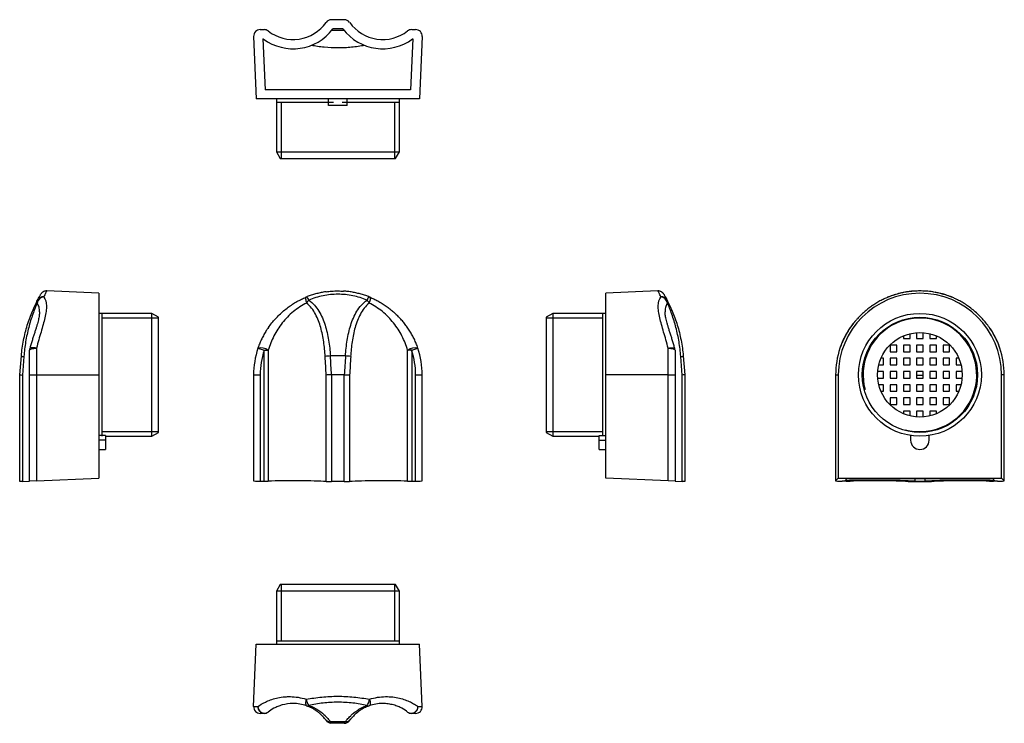
# Model space of a CAD drawing. Extents: x 7 to 156, y 26 to 132.
import ezdxf

# ---------------------------------------------------------------- set-up
doc = ezdxf.new("R2010")
doc.units = 0
doc.layers.get('0').update_dxf_attribs({"linetype": 'CONTINUOUS'})

msp = doc.modelspace()

# ---------------------------------------------------------------- linework, layer by layer
at = {"color": 7, "linetype": 'CONTINUOUS'}
for p, q in [((56.18, 132.47), (54.26, 132.47)), ((42.46, 129.93), (42.87, 120.47)), ((43.46, 130.97), (44.06, 130.97)), ((56.17, 130.83), (54.27, 130.83)), ((55.98, 131.07), (54.47, 131.07)), ((66.39, 130.97), (66.99, 130.97)), ((67.99, 129.93), (67.57, 120.47)), ((43.88, 129.57), (44.21, 121.87)), ((43.88, 129.57), (43.92, 129.57)), ((66.57, 129.57), (66.23, 121.87)), ((66.52, 129.57), (66.57, 129.57)), ((66.23, 121.87), (44.21, 121.87)), ((67.57, 120.47), (42.87, 120.47)), ((45.92, 120.47), (45.92, 112.47)), ((45.92, 119.97), (45.95, 119.97)), ((45.95, 119.97), (54.58, 119.97)), ((46.62, 119.97), (46.62, 111.47)), ((53.82, 119.47), (53.82, 120.47)), ((56.62, 119.47), (53.82, 119.47)), ((55.87, 119.97), (64.52, 119.97)), ((56.62, 119.47), (56.62, 120.47)), ((63.82, 111.47), (63.82, 119.97)), ((64.52, 112.47), (64.52, 120.47)), ((45.92, 112.47), (46.5, 111.47)), ((45.92, 112.47), (64.52, 112.47)), ((63.95, 111.47), (64.52, 112.47)), ((46.5, 111.47), (63.95, 111.47)), ((19.06, 91.05), (11.16, 91.4)), ((19.06, 91.05), (19.06, 78.7)), ((103.65, 91.4), (95.75, 91.05)), ((95.75, 78.7), (95.75, 91.05)), ((50.42, 90.48), (50.35, 90.45)), ((60.1, 90.45), (60.02, 90.48)), ((138.51, 90.48), (138.4, 90.43)), ((138.52, 90.48), (138.51, 90.48)), ((138.52, 90.48), (138.53, 90.49)), ((148.09, 90.48), (148.09, 90.49)), ((148.09, 90.48), (148.11, 90.48)), ((10.06, 88.22), (10.06, 88.23)), ((27.06, 88), (19.06, 88)), ((19.56, 69.41), (19.56, 88)), ((28.06, 87.43), (27.06, 88)), ((27.06, 69.4), (27.06, 88)), ((87.75, 88), (86.75, 87.43)), ((95.75, 88), (87.75, 88)), ((87.75, 88), (87.75, 69.4)), ((95.25, 88), (95.25, 78.7)), ((28.06, 87.3), (19.56, 87.3)), ((28.06, 69.98), (28.06, 87.43)), ((86.75, 87.43), (86.75, 69.98)), ((95.25, 87.3), (86.75, 87.3)), ((142.81, 85.08), (142.81, 84.2)), ((143.81, 84.2), (143.81, 85.08)), ((140.81, 84.6), (140.81, 84.2)), ((140.81, 84.2), (141.81, 84.2)), ((141.81, 84.2), (141.81, 84.93)), ((142.81, 84.2), (143.81, 84.2)), ((144.81, 84.93), (144.81, 84.2)), ((144.81, 84.2), (145.81, 84.2)), ((145.81, 84.2), (145.81, 84.6)), ((8.56, 78.7), (8.56, 82.41)), ((9.6, 82.72), (9.6, 78.7)), ((43.11, 82.72), (44.06, 82.41)), ((44.06, 62.6), (44.06, 82.41)), ((44.06, 82.41), (44.67, 82.41)), ((44.67, 82.41), (44.67, 62.6)), ((65.78, 62.6), (65.78, 82.41)), ((66.39, 82.41), (65.78, 82.41)), ((66.39, 82.41), (67.34, 82.72)), ((66.39, 82.41), (66.39, 62.6)), ((105.2, 78.7), (105.2, 82.72)), ((106.25, 82.41), (106.25, 78.7)), ((131.19, 82.72), (131.2, 82.73)), ((131.19, 82.72), (131.19, 82.72)), ((139.81, 83.2), (138.81, 83.2)), ((138.81, 83.2), (138.81, 82.2)), ((138.81, 82.2), (139.81, 82.2)), ((139.81, 82.2), (139.81, 83.2)), ((141.81, 83.2), (140.81, 83.2)), ((140.81, 83.2), (140.81, 82.2)), ((140.81, 82.2), (141.81, 82.2)), ((141.81, 82.2), (141.81, 83.2)), ((142.81, 83.2), (142.81, 82.2)), ((143.81, 83.2), (142.81, 83.2)), ((142.81, 82.2), (143.81, 82.2)), ((143.81, 82.2), (143.81, 83.2)), ((144.81, 83.2), (144.81, 82.2)), ((145.81, 83.2), (144.81, 83.2)), ((144.81, 82.2), (145.81, 82.2)), ((145.81, 82.2), (145.81, 83.2)), ((146.81, 83.2), (146.81, 82.2)), ((147.81, 83.2), (146.81, 83.2)), ((146.81, 82.2), (147.81, 82.2)), ((147.81, 82.2), (147.81, 83.2)), ((155.42, 82.72), (155.42, 82.73)), ((155.42, 82.72), (155.42, 82.72)), ((7.06, 78.7), (7.31, 81.55)), ((7.69, 81.47), (7.48, 78.66)), ((56.37, 81.55), (54.08, 81.55)), ((107.33, 78.66), (107.12, 81.47)), ((107.5, 81.55), (107.75, 78.7)), ((137.81, 81.2), (137.42, 81.2)), ((137.81, 80.2), (137.81, 81.2)), ((139.81, 81.2), (138.81, 81.2)), ((138.81, 81.2), (138.81, 80.2)), ((139.81, 80.2), (139.81, 81.2)), ((141.81, 81.2), (140.81, 81.2)), ((140.81, 81.2), (140.81, 80.2)), ((141.81, 80.2), (141.81, 81.2)), ((142.81, 81.2), (142.81, 80.2)), ((143.81, 81.2), (142.81, 81.2)), ((143.81, 80.2), (143.81, 81.2)), ((144.81, 81.2), (144.81, 80.2)), ((145.81, 81.2), (144.81, 81.2)), ((145.81, 80.2), (145.81, 81.2)), ((146.81, 81.2), (146.81, 80.2)), ((147.81, 81.2), (146.81, 81.2)), ((147.81, 80.2), (147.81, 81.2)), ((149.2, 81.2), (148.81, 81.2)), ((148.81, 81.2), (148.81, 80.2)), ((137.81, 79.2), (136.93, 79.2)), ((137.09, 80.2), (137.81, 80.2)), ((137.81, 78.2), (137.81, 79.2)), ((138.81, 80.2), (139.81, 80.2)), ((139.81, 79.2), (138.81, 79.2)), ((138.81, 79.2), (138.81, 78.2)), ((139.81, 78.2), (139.81, 79.2)), ((140.81, 80.2), (141.81, 80.2)), ((141.81, 79.2), (140.81, 79.2)), ((140.81, 79.2), (140.81, 78.2)), ((141.81, 78.2), (141.81, 79.2)), ((142.81, 80.2), (143.81, 80.2)), ((143.81, 79.2), (142.81, 79.2)), ((142.81, 79.2), (142.81, 78.2)), ((143.81, 78.2), (143.81, 79.2)), ((144.81, 80.2), (145.81, 80.2)), ((144.81, 79.2), (144.81, 78.2)), ((145.81, 79.2), (144.81, 79.2)), ((145.81, 78.2), (145.81, 79.2)), ((146.81, 80.2), (147.81, 80.2)), ((146.81, 79.2), (146.81, 78.2)), ((147.81, 79.2), (146.81, 79.2)), ((147.81, 78.2), (147.81, 79.2)), ((148.81, 80.2), (149.53, 80.2)), ((149.69, 79.2), (148.81, 79.2)), ((148.81, 79.2), (148.81, 78.2)), ((7.06, 62.53), (7.06, 78.7)), ((7.48, 78.66), (7.48, 62.55)), ((8.56, 62.6), (8.56, 78.7)), ((8.56, 78.7), (9.6, 78.7)), ((9.6, 78.7), (19.06, 78.7)), ((9.6, 78.7), (9.6, 62.64)), ((19.06, 78.7), (19.06, 63.05)), ((42.46, 78.7), (42.46, 62.64)), ((42.46, 78.7), (43.46, 78.7)), ((43.46, 78.7), (43.46, 62.6)), ((53.45, 62.55), (53.45, 78.66)), ((54.26, 78.7), (54.26, 62.53)), ((56.18, 78.7), (54.27, 78.7)), ((56.18, 62.53), (56.18, 78.7)), ((57, 78.66), (57, 62.55)), ((66.99, 62.6), (66.99, 78.7)), ((66.99, 78.7), (67.99, 78.7)), ((67.99, 62.64), (67.99, 78.7)), ((95.25, 78.7), (95.25, 78.05)), ((95.25, 78.05), (95.25, 69.4)), ((105.2, 78.7), (95.75, 78.7)), ((95.75, 63.05), (95.75, 78.7)), ((105.2, 62.64), (105.2, 78.7)), ((105.2, 78.7), (106.25, 78.7)), ((106.25, 78.7), (106.25, 62.6)), ((107.33, 62.55), (107.33, 78.66)), ((107.75, 78.7), (107.75, 62.53)), ((130.54, 78.7), (130.54, 62.64)), ((130.54, 78.7), (130.55, 78.7)), ((130.55, 78.7), (130.96, 78.7)), ((130.55, 78.7), (130.55, 62.64)), ((130.96, 78.7), (130.96, 63.05)), ((136.93, 78.2), (137.81, 78.2)), ((138.81, 78.2), (139.81, 78.2)), ((140.81, 78.2), (141.81, 78.2)), ((142.81, 78.64), (143.81, 78.64)), ((142.81, 78.2), (143.81, 78.2)), ((144.81, 78.2), (145.81, 78.2)), ((146.81, 78.2), (147.81, 78.2)), ((148.81, 78.2), (149.69, 78.2)), ((156.07, 78.7), (155.66, 78.7)), ((155.66, 63.05), (155.66, 78.7)), ((156.07, 62.64), (156.07, 78.7)), ((156.07, 62.64), (156.07, 78.7)), ((156.07, 78.7), (156.07, 78.7)), ((137.81, 77.2), (137.09, 77.2)), ((137.42, 76.2), (137.81, 76.2)), ((137.81, 76.2), (137.81, 77.2)), ((139.81, 77.2), (138.81, 77.2)), ((138.81, 77.2), (138.81, 76.2)), ((138.81, 76.2), (139.81, 76.2)), ((139.81, 76.2), (139.81, 77.2)), ((141.81, 77.2), (140.81, 77.2)), ((140.81, 77.2), (140.81, 76.2)), ((140.81, 76.2), (141.81, 76.2)), ((141.81, 76.2), (141.81, 77.2)), ((142.81, 77.2), (142.81, 76.2)), ((143.81, 77.2), (142.81, 77.2)), ((142.81, 76.2), (143.81, 76.2)), ((143.81, 76.2), (143.81, 77.2)), ((145.81, 77.2), (144.81, 77.2)), ((144.81, 77.2), (144.81, 76.2)), ((144.81, 76.2), (145.81, 76.2)), ((145.81, 76.2), (145.81, 77.2)), ((147.81, 77.2), (146.81, 77.2)), ((146.81, 77.2), (146.81, 76.2)), ((146.81, 76.2), (147.81, 76.2)), ((147.81, 76.2), (147.81, 77.2)), ((149.53, 77.2), (148.81, 77.2)), ((148.81, 77.2), (148.81, 76.2)), ((148.81, 76.2), (149.2, 76.2)), ((139.81, 75.2), (138.81, 75.2)), ((138.81, 75.2), (138.81, 74.2)), ((139.81, 74.2), (139.81, 75.2)), ((141.81, 75.2), (140.81, 75.2)), ((140.81, 75.2), (140.81, 74.2)), ((141.81, 74.2), (141.81, 75.2)), ((143.81, 75.2), (142.81, 75.2)), ((142.81, 75.2), (142.81, 74.2)), ((143.81, 74.2), (143.81, 75.2)), ((145.81, 75.2), (144.81, 75.2)), ((144.81, 75.2), (144.81, 74.2)), ((145.81, 74.2), (145.81, 75.2)), ((147.81, 75.2), (146.81, 75.2)), ((146.81, 75.2), (146.81, 74.2)), ((147.81, 74.2), (147.81, 75.2)), ((138.81, 74.2), (139.81, 74.2)), ((140.81, 74.2), (141.81, 74.2)), ((141.81, 73.2), (140.81, 73.2)), ((140.81, 73.2), (140.81, 72.81)), ((141.81, 72.48), (141.81, 73.2)), ((142.81, 74.2), (143.81, 74.2)), ((143.81, 73.2), (142.81, 73.2)), ((142.81, 73.2), (142.81, 72.32)), ((143.81, 72.32), (143.81, 73.2)), ((144.81, 74.2), (145.81, 74.2)), ((145.81, 73.2), (144.81, 73.2)), ((144.81, 73.2), (144.81, 72.48)), ((145.81, 72.81), (145.81, 73.2)), ((146.81, 74.2), (147.81, 74.2)), ((19.56, 70.1), (28.06, 70.1)), ((86.75, 70.1), (95.25, 70.1)), ((20.06, 69.51), (19.06, 69.51)), ((20.06, 68.8), (19.06, 68.8)), ((19.56, 69.4), (19.56, 69.41)), ((20.06, 69.51), (20.06, 68.8)), ((20.06, 69.4), (27.06, 69.4)), ((20.06, 68.8), (20.06, 67.4)), ((27.06, 69.4), (28.06, 69.98)), ((86.75, 69.98), (87.75, 69.4)), ((87.75, 69.4), (94.75, 69.4)), ((94.75, 69.51), (95.75, 69.51)), ((94.75, 68.8), (94.75, 69.51)), ((94.75, 68.8), (95.75, 68.8)), ((94.75, 67.4), (94.75, 68.8)), ((141.91, 69.51), (141.91, 68.8)), ((144.71, 68.8), (144.71, 69.51)), ((19.06, 67.4), (20.06, 67.4)), ((94.75, 67.4), (95.75, 67.4)), ((7.48, 62.55), (8.56, 62.6)), ((9.6, 62.64), (8.56, 62.6)), ((9.6, 62.64), (19.06, 63.05)), ((43.46, 62.6), (44.06, 62.6)), ((66.39, 62.6), (66.99, 62.6)), ((105.2, 62.64), (95.75, 63.05)), ((106.25, 62.6), (105.2, 62.64)), ((106.25, 62.6), (107.33, 62.55)), ((130.55, 62.64), (130.96, 63.05)), ((130.96, 63.05), (155.66, 63.05)), ((132.14, 62.6), (131.54, 62.6)), ((131.96, 62.66), (132.3, 62.99)), ((132.01, 62.66), (131.96, 62.66)), ((132.01, 62.7), (132.01, 62.66)), ((132.3, 62.99), (154.32, 62.99)), ((142.55, 62.99), (142.55, 62.59)), ((142.55, 62.59), (144.07, 62.59)), ((144.07, 62.99), (144.07, 62.59)), ((154.65, 62.66), (154.32, 62.99)), ((155.07, 62.6), (154.47, 62.6)), ((154.61, 62.7), (154.61, 62.66)), ((154.65, 62.66), (154.61, 62.66)), ((156.07, 62.64), (155.66, 63.05)), ((7.48, 62.55), (7.06, 62.53)), ((56.18, 62.53), (54.26, 62.53)), ((107.75, 62.53), (107.33, 62.55)), ((142.35, 62.53), (144.27, 62.53)), ((46.5, 46.93), (45.92, 45.93)), ((55.22, 46.93), (46.5, 46.93)), ((46.62, 46.93), (46.62, 38.43)), ((63.95, 46.93), (55.22, 46.93)), ((63.82, 38.43), (63.82, 46.93)), ((64.52, 45.93), (63.95, 46.93)), ((45.92, 45.93), (45.92, 37.93)), ((55.22, 45.93), (45.92, 45.93)), ((64.52, 45.93), (55.22, 45.93)), ((64.52, 37.93), (64.52, 45.93)), ((42.46, 28.48), (42.87, 37.93)), ((42.87, 37.93), (67.57, 37.93)), ((45.92, 38.43), (45.95, 38.43)), ((45.92, 38.43), (64.52, 38.43)), ((45.95, 38.43), (46.62, 38.43)), ((67.99, 28.48), (67.57, 37.93)), ((42.46, 28.48), (43.11, 28.48)), ((67.34, 28.48), (67.99, 28.48)), ((44.06, 27.43), (43.46, 27.43)), ((66.99, 27.43), (66.39, 27.43)), ((56.37, 26.18), (54.08, 26.18)), ((56.18, 25.93), (54.27, 25.93))]:
    msp.add_line(p, q, dxfattribs=at)
at = {"color": 7, "linetype": 'CONTINUOUS', "flags": 128}
for points in [[(50.42, 90.48), (50.39, 90.45), (50.35, 90.39), (50.33, 90.3), (50.33, 90.19), (50.35, 90.05), (50.38, 89.9), (50.42, 89.73), (50.48, 89.56)], [(60.02, 90.48), (60.06, 90.45), (60.09, 90.39), (60.11, 90.3), (60.11, 90.19), (60.1, 90.05), (60.07, 89.9), (60.02, 89.73), (59.96, 89.56)], [(8.56, 82.41), (8.58, 82.47), (8.64, 82.53), (8.74, 82.59), (8.87, 82.64), (9.03, 82.67), (9.21, 82.7), (9.4, 82.72), (9.6, 82.72)], [(9.6, 82.72), (9.39, 82.77), (9.18, 82.8), (8.99, 82.81), (8.83, 82.8), (8.71, 82.77), (8.63, 82.72), (8.59, 82.67)], [(105.2, 82.72), (105.42, 82.77), (105.63, 82.8), (105.81, 82.81), (105.97, 82.8), (106.1, 82.77), (106.18, 82.72), (106.21, 82.67)], [(105.2, 82.72), (105.4, 82.72), (105.6, 82.7), (105.78, 82.67), (105.94, 82.64), (106.07, 82.59), (106.17, 82.53), (106.23, 82.47), (106.25, 82.41)], [(50.44, 29.57), (50.39, 29.39), (50.35, 29.22), (50.33, 29.06), (50.33, 28.92), (50.35, 28.79), (50.38, 28.69), (50.42, 28.62), (50.48, 28.58)], [(60.01, 29.57), (60.06, 29.39), (60.09, 29.22), (60.11, 29.06), (60.11, 28.92), (60.1, 28.79), (60.07, 28.69), (60.02, 28.62), (59.96, 28.58)]]:
    msp.add_lwpolyline(points, dxfattribs=at)
at = {"color": 7, "linetype": 'CONTINUOUS'}
for radius in [9.3, 8.72, 6.4]:
    msp.add_circle((143.31, 78.7), radius, dxfattribs=at)
for centre, radius, start, end in [((48.44, 135.62), 6.15, 232.2094, 324.5135), ((54.26, 131.47), 1, 90, 144.5135), ((56.18, 131.47), 1, 35.4865, 90), ((62.01, 135.62), 6.15, 215.4865, 307.7906), ((43.46, 129.97), 1, 90, 182.5), ((48.44, 135.62), 7.55, 233.2607, 322.9342), ((44.06, 129.97), 1, 52.2094, 90), ((62.01, 135.62), 7.55, 217.0658, 306.7393), ((66.39, 129.97), 1, 90, 127.7906), ((66.99, 129.97), 1, 357.5, 90), ((143.31, 78.7), 12.35, 0, 180), ((10.38, 89.71), 0.683, 153.3244, 192.9491), ((10.8, 89.39), 1.1, 95.2095, 171.1145), ((10.57, 89.58), 0.917, 81.9396, 151.1811), ((50.81, 89.56), 1, 111.6325, 112.9206), ((50.09, 89.83), 0.751, 14.5799, 61.4067), ((53.43, 87.78), 3.45, 139.4711, 148.9013), ((60.36, 89.83), 0.752, 118.6675, 165.3847), ((57.01, 87.78), 3.45, 31.0987, 40.5289), ((59.63, 89.56), 1, 67.0794, 68.3675), ((104.24, 89.58), 0.917, 28.8189, 98.0604), ((104.01, 89.39), 1.1, 8.8855, 84.7905), ((104.43, 89.71), 0.683, 347.0509, 26.6756), ((138.9, 89.56), 1, 111.6325, 112.9206), ((147.72, 89.56), 1, 67.0794, 68.3675), ((143.31, 78.7), 8.6, 255, 195), ((9.56, 82.41), 1, 165.0612, 180), ((55.22, 78.7), 12.76, 161.6438, 180), ((43.54, 80.89), 1.89, 53.3334, 103.07), ((44.06, 82.41), 1, 161.0127, 161.6438), ((55.22, 78.7), 11.76, 161.6438, 180), ((66.91, 80.89), 1.89, 76.9094, 126.6763), ((55.22, 78.7), 11.76, 0, 18.3562), ((66.39, 82.41), 1, 18.3562, 18.9873), ((55.22, 78.7), 12.76, 0, 18.3562), ((105.25, 82.41), 1, 0, 14.9388), ((143.31, 78.7), 12.76, 161.6438, 180), ((143.31, 78.7), 12.76, 161.6438, 180), ((132.14, 82.41), 1, 161.0127, 161.6438), ((154.47, 82.41), 1, 18.3562, 18.9873), ((143.31, 78.7), 12.76, 0, 18.3562), ((143.31, 78.7), 12.76, 0, 18.3562), ((7.72, 82.48), 1.01, 245.979, 268.2739), ((54.55, 73.73), 7.84, 93.4065, 99.2062), ((55.9, 73.73), 7.84, 80.7938, 86.5935), ((107.09, 82.48), 1.01, 271.7261, 294.021), ((143.31, 68.8), 1.4, 180, 0), ((43.46, 28.43), 1, 177.5, 270), ((44.12, 28.48), 1.01, 180.2858, 303.4923), ((44.09, 28.41), 0.978, 176.1358, 268.3797), ((52.3, 29.78), 1.88, 186.4451, 217.5164), ((50.59, 28.96), 0.392, 254.0849, 304.8549), ((58.14, 29.78), 1.88, 322.4836, 353.5549), ((59.86, 28.96), 0.392, 235.1451, 285.9151), ((66.33, 28.48), 1.01, 236.5077, 359.7142), ((66.36, 28.41), 0.978, 271.6203, 3.8642), ((66.99, 28.43), 1, 270, 2.5), ((44.06, 28.43), 1, 270, 307.7906), ((66.39, 28.43), 1, 232.2094, 270), ((54.07, 27.17), 0.992, 217.9867, 270.4013), ((48.44, 22.78), 6.15, 35.4865, 37.9406), ((48.44, 21.78), 7.15, 35.4491, 37.9406), ((62.01, 21.78), 7.15, 142.0594, 144.5509), ((56.37, 27.17), 0.992, 269.5987, 322.0133), ((62.01, 22.78), 6.15, 142.0594, 144.5135)]:
    msp.add_arc(centre, radius, start, end, dxfattribs=at)
for centre, major_axis, ratio, start_param, end_param in [((48.44, 31.21), (0, 81.74), 0.075255, 5.331746, 5.374578), ((48.44, 31.29), (0, 81.74), 0.087489, 5.331092, 5.374578), ((62.01, 31.29), (0, 81.74), 0.087489, 0.908607, 0.952093), ((62.01, 31.21), (0, 81.74), 0.075255, 0.908607, 0.95144), ((43.46, 62.64), (1, 0), 0.043661, 3.141593, 4.712389), ((44.06, 62.64), (1, 0), 0.043661, 4.712389, 5.371959), ((48.44, 62.39), (6.15, 0), 0.043661, 0.619357, 2.230366), ((62.01, 62.39), (6.15, 0), 0.043661, 0.911226, 2.522236), ((66.39, 62.64), (1, 0), 0.043661, 4.052819, 4.712389), ((66.99, 62.64), (1, 0), 0.043661, 4.712389, 6.283185), ((131.54, 62.64), (1, 0), 0.043661, 3.097959, 4.712389), ((136.53, 62.39), (7.55, 0), 0.043661, 0.64692, 2.212018), ((132.14, 62.64), (1, 0), 0.043661, 4.712389, 5.371959), ((136.53, 62.39), (6.15, 0), 0.043661, 0.619357, 2.230366), ((150.09, 62.39), (7.55, 0), 0.043661, 0.929575, 2.494673), ((150.09, 62.39), (6.15, 0), 0.043661, 0.911226, 2.522236), ((154.47, 62.64), (1, 0), 0.043661, 4.052819, 4.712389), ((155.07, 62.64), (1, 0), 0.043661, 4.712389, 6.326819), ((54.26, 62.57), (1, 0), 0.043661, 3.760949, 4.712389), ((56.18, 62.57), (1, 0), 0.043661, 4.712389, 5.663829), ((142.35, 62.57), (1, 0), 0.043661, 3.760949, 4.712389), ((144.27, 62.57), (1, 0), 0.043661, 4.712389, 5.663829)]:
    msp.add_ellipse(centre, major_axis=major_axis, ratio=ratio, start_param=start_param, end_param=end_param, dxfattribs=at)
for points, knots in [([(59.27, 128.58), (58.63, 128.46), (57.97, 128.36), (56.96, 128.26), (56.61, 128.23), (55.92, 128.2), (55.57, 128.19), (54.53, 128.19), (53.84, 128.22), (52.83, 128.33), (52.49, 128.37), (51.82, 128.46), (51.49, 128.52), (51.17, 128.58)], [0, 0, 0, 0, 0.25, 0.25, 0.375, 0.375, 0.5, 0.5, 0.75, 0.75, 0.875, 0.875, 1, 1, 1, 1]), ([(11.16, 91.4), (11.11, 91.4), (11.01, 91.4), (10.87, 91.37), (10.73, 91.33), (10.61, 91.27), (10.51, 91.2), (10.43, 91.13), (10.37, 91.07), (10.33, 91.03), (10.31, 91), (10.29, 90.97), (10.28, 90.95), (10.27, 90.93), (10.26, 90.92), (10.25, 90.91), (10.25, 90.91)], [0, 0, 0, 0, 0.082286, 0.178495, 0.268196, 0.351011, 0.42612, 0.491827, 0.544611, 0.58437, 0.617269, 0.653501, 0.71152, 0.799774, 0.957918, 1, 1, 1, 1]), ([(11.16, 91.4), (11.16, 91.4), (11.16, 91.41), (11.14, 91.37), (11.08, 91.26), (10.98, 91.06), (10.86, 90.81), (10.75, 90.59), (10.7, 90.48)], [0, 0, 0, 0, 0.006349, 0.206372, 0.410955, 0.617081, 0.80797, 1, 1, 1, 1]), ([(53.43, 91.27), (53.4, 91.27), (53.15, 91.24), (52.68, 91.15), (52.01, 91), (51.35, 90.82), (50.83, 90.64), (50.53, 90.52), (50.45, 90.48)], [0, 0, 0, 0, 0.026813, 0.244292, 0.463775, 0.685451, 0.909429, 1, 1, 1, 1]), ([(53.43, 91.27), (53.71, 91.3), (54.32, 91.38), (55.21, 91.41), (55.81, 91.38), (56.08, 91.37)], [0, 0, 0, 0, 0.321299, 0.689776, 1, 1, 1, 1]), ([(60, 90.48), (59.81, 90.56), (59.41, 90.71), (58.77, 90.91), (58.09, 91.08), (57.41, 91.22), (56.74, 91.32), (56.3, 91.35), (56.08, 91.37)], [0, 0, 0, 0, 0.150507, 0.325597, 0.499244, 0.67138, 0.842014, 1, 1, 1, 1]), ([(104.56, 90.91), (104.55, 90.91), (104.54, 90.93), (104.53, 90.95), (104.51, 90.97), (104.49, 91), (104.45, 91.05), (104.4, 91.11), (104.31, 91.19), (104.19, 91.27), (104.04, 91.34), (103.87, 91.39), (103.74, 91.4), (103.67, 91.4), (103.65, 91.4)], [0, 0, 0, 0, 0.141223, 0.269924, 0.342346, 0.393538, 0.43184, 0.486, 0.551591, 0.647589, 0.758037, 0.857425, 0.967025, 1, 1, 1, 1]), ([(104.11, 90.48), (104.05, 90.6), (103.95, 90.82), (103.82, 91.08), (103.72, 91.26), (103.66, 91.38), (103.65, 91.39), (103.65, 91.4)], [0, 0, 0, 0, 0.19854, 0.398345, 0.602307, 0.807782, 1, 1, 1, 1]), ([(142.56, 91.37), (142.47, 91.37), (142.04, 91.35), (141.29, 91.25), (140.32, 91.06), (139.4, 90.81), (138.81, 90.59), (138.52, 90.48)], [0, 0, 0, 0, 0.063602, 0.304989, 0.548196, 0.773424, 1, 1, 1, 1]), ([(142.56, 91.37), (142.43, 91.37), (142.08, 91.35), (141.51, 91.28), (140.84, 91.17), (140.18, 91.02), (139.51, 90.84), (139.01, 90.67), (138.73, 90.56), (138.66, 90.53)], [0, 0, 0, 0, 0.093223, 0.260643, 0.429621, 0.600289, 0.772717, 0.94691, 1, 1, 1, 1]), ([(145.62, 91.18), (145.5, 91.21), (145.05, 91.3), (144.27, 91.37), (143.36, 91.41), (142.8, 91.38), (142.56, 91.37)], [0, 0, 0, 0, 0.1206585, 0.4490766, 0.7664525, 1, 1, 1, 1]), ([(148.08, 90.49), (147.92, 90.55), (147.54, 90.7), (146.92, 90.89), (146.27, 91.07), (145.83, 91.15), (145.62, 91.19)], [0, 0, 0, 0, 0.207557, 0.481292, 0.752613, 1, 1, 1, 1]), ([(148.09, 90.48), (147.79, 90.6), (147.19, 90.82), (146.36, 91.05), (145.83, 91.14), (145.62, 91.18)], [0, 0, 0, 0, 0.376867, 0.756137, 1, 1, 1, 1]), ([(7.31, 81.55), (7.38, 82.36), (7.49, 83.15), (7.8, 84.71), (7.99, 85.47), (8.32, 86.57), (8.45, 86.94), (8.7, 87.65), (8.84, 87.99), (9.11, 88.64), (9.25, 88.96), (9.52, 89.53), (9.65, 89.79), (9.77, 90.02)], [0, 0, 0, 0, 0.25, 0.25, 0.5, 0.5, 0.625, 0.625, 0.75, 0.75, 0.875, 0.875, 1, 1, 1, 1]), ([(9.71, 89.56), (9.61, 89.33), (9.5, 89.07), (9.27, 88.51), (9.16, 88.2), (8.81, 87.25), (8.6, 86.57), (8.24, 85.17), (8.08, 84.44), (7.84, 82.96), (7.75, 82.22), (7.69, 81.47)], [0, 0, 0, 0, 0.125, 0.125, 0.25, 0.25, 0.5, 0.5, 0.75, 0.75, 1, 1, 1, 1]), ([(10.7, 90.48), (10.97, 90.13), (11.09, 89.69), (11.11, 88.89), (11.09, 88.61), (11.01, 88), (10.95, 87.68), (10.8, 87.01), (10.71, 86.66), (10.51, 85.94), (10.4, 85.56), (10.17, 84.79), (10.06, 84.4), (9.82, 83.58), (9.71, 83.16), (9.6, 82.72)], [0, 0, 0, 0, 0.25, 0.25, 0.375, 0.375, 0.5, 0.5, 0.625, 0.625, 0.75, 0.75, 0.875, 0.875, 1, 1, 1, 1]), ([(10.06, 88.23), (10.06, 88.35), (10.05, 88.61), (9.99, 88.95), (9.89, 89.28), (9.77, 89.46), (9.71, 89.56)], [0, 0, 0, 0, 0.234716, 0.487554, 0.740338, 1, 1, 1, 1]), ([(9.77, 90.02), (9.82, 90.12), (9.93, 90.32), (10.06, 90.56), (10.16, 90.74), (10.21, 90.84), (10.23, 90.86), (10.23, 90.87)], [0, 0, 0, 0, 0.224701, 0.450777, 0.681433, 0.913788, 1, 1, 1, 1]), ([(50.48, 89.56), (50.13, 89.39), (49.79, 89.19), (49.12, 88.76), (48.79, 88.53), (47.85, 87.75), (47.3, 87.18), (46.56, 86.24), (46.33, 85.92), (45.9, 85.26), (45.71, 84.92), (45.18, 83.89), (44.89, 83.17), (44.67, 82.41)], [0, 0, 0, 0, 0.125, 0.125, 0.25, 0.25, 0.5, 0.5, 0.625, 0.625, 0.75, 0.75, 1, 1, 1, 1]), ([(44.7, 85.84), (44.87, 86.08), (45.2, 86.55), (45.76, 87.2), (46.35, 87.81), (47, 88.39), (47.66, 88.92), (48.34, 89.38), (49.01, 89.79), (49.69, 90.15), (50.14, 90.35), (50.36, 90.45)], [0, 0, 0, 0, 0.121539, 0.235642, 0.35036, 0.467234, 0.584986, 0.689314, 0.794464, 0.90249, 1, 1, 1, 1]), ([(53.29, 81.47), (53.25, 82.22), (53.18, 82.96), (52.96, 84.43), (52.82, 85.15), (52.53, 86.2), (52.41, 86.55), (52.15, 87.23), (52, 87.56), (51.66, 88.2), (51.47, 88.5), (51.02, 89.07), (50.77, 89.33), (50.48, 89.56)], [0, 0, 0, 0, 0.25, 0.25, 0.5, 0.5, 0.625, 0.625, 0.75, 0.75, 0.875, 0.875, 1, 1, 1, 1]), ([(59.63, 90.02), (58.94, 90.31), (58.22, 90.52), (57.12, 90.75), (56.74, 90.8), (55.98, 90.88), (55.6, 90.9), (54.47, 90.9), (53.72, 90.82), (52.6, 90.6), (52.23, 90.51), (51.51, 90.29), (51.16, 90.16), (50.81, 90.02)], [0, 0, 0, 0, 0.25, 0.25, 0.375, 0.375, 0.5, 0.5, 0.75, 0.75, 0.875, 0.875, 1, 1, 1, 1]), ([(50.81, 90.02), (51.13, 89.79), (51.41, 89.53), (51.92, 88.96), (52.14, 88.66), (52.75, 87.67), (53.04, 86.97), (53.39, 85.86), (53.5, 85.48), (53.67, 84.72), (53.75, 84.33), (53.94, 83.16), (54.03, 82.36), (54.08, 81.55)], [0, 0, 0, 0, 0.125, 0.125, 0.25, 0.25, 0.5, 0.5, 0.625, 0.625, 0.75, 0.75, 1, 1, 1, 1]), ([(56.37, 81.55), (56.42, 82.36), (56.5, 83.15), (56.76, 84.71), (56.93, 85.47), (57.28, 86.57), (57.41, 86.94), (57.72, 87.65), (57.9, 87.99), (58.29, 88.64), (58.52, 88.96), (59.03, 89.53), (59.31, 89.79), (59.63, 90.02)], [0, 0, 0, 0, 0.25, 0.25, 0.5, 0.5, 0.625, 0.625, 0.75, 0.75, 0.875, 0.875, 1, 1, 1, 1]), ([(59.96, 89.56), (59.67, 89.33), (59.43, 89.07), (58.98, 88.51), (58.79, 88.2), (58.27, 87.25), (58.02, 86.57), (57.63, 85.17), (57.48, 84.44), (57.27, 82.96), (57.2, 82.22), (57.15, 81.47)], [0, 0, 0, 0, 0.125, 0.125, 0.25, 0.25, 0.5, 0.5, 0.75, 0.75, 1, 1, 1, 1]), ([(65.78, 82.41), (65.55, 83.17), (65.26, 83.89), (64.73, 84.92), (64.54, 85.26), (64.12, 85.92), (63.89, 86.25), (63.39, 86.87), (63.13, 87.17), (62.57, 87.74), (62.27, 88.02), (61.33, 88.79), (60.66, 89.21), (59.96, 89.56)], [0, 0, 0, 0, 0.25, 0.25, 0.375, 0.375, 0.5, 0.5, 0.625, 0.625, 0.75, 0.75, 1, 1, 1, 1]), ([(60.09, 90.45), (60.27, 90.37), (60.67, 90.19), (61.28, 89.88), (61.91, 89.51), (62.52, 89.1), (63.1, 88.67), (63.65, 88.22), (64, 87.89), (64.17, 87.72)], [0, 0, 0, 0, 0.126291, 0.270307, 0.419047, 0.567806, 0.711551, 0.855312, 1, 1, 1, 1]), ([(105.2, 82.72), (104.99, 83.59), (104.75, 84.4), (104.41, 85.56), (104.3, 85.93), (104.1, 86.66), (104.01, 87.01), (103.86, 87.68), (103.8, 88), (103.74, 88.46), (103.72, 88.6), (103.7, 88.89), (103.7, 89.03), (103.72, 89.69), (103.84, 90.13), (104.11, 90.48)], [0, 0, 0, 0, 0.25, 0.25, 0.375, 0.375, 0.5, 0.5, 0.625, 0.625, 0.6875, 0.6875, 0.75, 0.75, 1, 1, 1, 1]), ([(104.56, 90.89), (104.57, 90.89), (104.57, 90.88), (104.61, 90.81), (104.7, 90.65), (104.84, 90.4), (104.97, 90.14), (105.04, 90.02)], [0, 0, 0, 0, 0.105179, 0.3066, 0.509578, 0.753563, 1, 1, 1, 1]), ([(105.1, 89.56), (105.04, 89.48), (104.94, 89.31), (104.84, 89.03), (104.77, 88.71), (104.74, 88.45), (104.75, 88.28), (104.75, 88.24)], [0, 0, 0, 0, 0.225557, 0.453101, 0.686387, 0.921425, 1, 1, 1, 1]), ([(105.04, 90.02), (105.16, 89.79), (105.29, 89.53), (105.55, 88.96), (105.69, 88.66), (106.1, 87.67), (106.36, 86.97), (106.7, 85.86), (106.8, 85.48), (107, 84.72), (107.08, 84.33), (107.31, 83.16), (107.43, 82.36), (107.5, 81.55)], [0, 0, 0, 0, 0.125, 0.125, 0.25, 0.25, 0.5, 0.5, 0.625, 0.625, 0.75, 0.75, 1, 1, 1, 1]), ([(107.12, 81.47), (107.06, 82.22), (106.97, 82.96), (106.73, 84.43), (106.57, 85.15), (106.3, 86.2), (106.2, 86.55), (105.99, 87.23), (105.88, 87.56), (105.65, 88.2), (105.54, 88.5), (105.31, 89.07), (105.2, 89.33), (105.1, 89.56)], [0, 0, 0, 0, 0.25, 0.25, 0.5, 0.5, 0.625, 0.625, 0.75, 0.75, 0.875, 0.875, 1, 1, 1, 1]), ([(138.52, 90.48), (138.49, 90.47), (138.28, 90.37), (137.85, 90.19), (137.26, 89.88), (136.62, 89.51), (136.01, 89.1), (135.43, 88.67), (134.88, 88.21), (134.35, 87.72), (133.9, 87.26), (133.64, 86.94), (133.53, 86.81)], [0, 0, 0, 0, 0.019606, 0.112993, 0.226946, 0.343713, 0.461362, 0.574316, 0.687904, 0.803262, 0.919149, 1, 1, 1, 1]), ([(153.83, 85.84), (153.66, 86.08), (153.33, 86.55), (152.77, 87.2), (152.18, 87.81), (151.53, 88.39), (150.87, 88.92), (150.19, 89.38), (149.51, 89.79), (148.88, 90.13), (148.4, 90.34), (148.16, 90.45), (148.09, 90.48)], [0, 0, 0, 0, 0.119697, 0.232543, 0.345997, 0.461583, 0.578037, 0.682101, 0.786148, 0.892041, 0.970246, 1, 1, 1, 1]), ([(10.06, 88.22), (10.06, 88.21), (10.06, 88.12), (10.05, 87.94), (10.01, 87.66), (9.96, 87.35), (9.88, 87), (9.79, 86.62), (9.67, 86.2), (9.53, 85.74), (9.37, 85.24), (9.2, 84.71), (9.02, 84.14), (8.84, 83.54), (8.69, 83.05), (8.61, 82.75), (8.59, 82.67)], [0, 0, 0, 0, 0.0130698, 0.0775879, 0.1436708, 0.2117103, 0.2815739, 0.3566186, 0.4344037, 0.5152933, 0.5994176, 0.686703, 0.7768381, 0.8692646, 0.9632227, 1, 1, 1, 1]), ([(106.21, 82.67), (106.16, 82.86), (106.06, 83.25), (105.88, 83.84), (105.69, 84.43), (105.51, 85), (105.34, 85.54), (105.19, 86.04), (105.05, 86.5), (104.94, 86.93), (104.85, 87.31), (104.79, 87.65), (104.76, 87.94), (104.75, 88.14), (104.75, 88.22), (104.75, 88.24)], [0, 0, 0, 0, 0.083494, 0.174763, 0.266883, 0.35856, 0.448447, 0.535419, 0.619144, 0.700248, 0.777264, 0.850494, 0.91999, 0.986088, 1, 1, 1, 1]), ([(67.33, 82.73), (67.29, 82.86), (67.17, 83.22), (66.94, 83.77), (66.64, 84.4), (66.3, 85.02), (65.93, 85.61), (65.53, 86.19), (65.1, 86.73), (64.64, 87.25), (64.32, 87.57), (64.17, 87.73)], [0, 0, 0, 0, 0.069759, 0.185847, 0.303443, 0.421974, 0.540632, 0.65852, 0.77499, 0.889582, 1, 1, 1, 1]), ([(133.53, 86.81), (133.41, 86.68), (133.06, 86.27), (132.56, 85.54), (132.01, 84.63), (131.55, 83.69), (131.31, 83.04), (131.19, 82.72)], [0, 0, 0, 0, 0.114161, 0.334754, 0.560014, 0.786771, 1, 1, 1, 1]), ([(133.53, 86.83), (133.4, 86.68), (133.13, 86.36), (132.75, 85.84), (132.37, 85.26), (132.03, 84.66), (131.71, 84.03), (131.43, 83.39), (131.27, 82.95), (131.2, 82.74)], [0, 0, 0, 0, 0.120792, 0.263617, 0.409084, 0.556685, 0.705679, 0.855109, 1, 1, 1, 1]), ([(44.7, 85.85), (44.59, 85.7), (44.35, 85.35), (44.02, 84.78), (43.69, 84.15), (43.4, 83.5), (43.2, 83.03), (43.12, 82.77), (43.11, 82.73)], [0, 0, 0, 0, 0.158468, 0.360198, 0.564121, 0.767776, 0.968797, 1, 1, 1, 1]), ([(155.42, 82.74), (155.35, 82.93), (155.21, 83.34), (154.94, 83.95), (154.63, 84.57), (154.28, 85.19), (154.01, 85.61), (153.85, 85.83), (153.83, 85.85)], [0, 0, 0, 0, 0.173868, 0.36935, 0.569022, 0.771519, 0.974903, 1, 1, 1, 1]), ([(155.42, 82.72), (155.3, 83.06), (155.05, 83.74), (154.55, 84.71), (154.15, 85.42), (153.88, 85.78), (153.83, 85.84)], [0, 0, 0, 0, 0.307091, 0.61637, 0.932197, 1, 1, 1, 1]), ([(7.06, 78.7), (7.06, 78.7), (7.07, 78.7), (7.11, 78.69), (7.13, 78.69), (7.24, 78.68), (7.35, 78.67), (7.48, 78.66)], [0, 0, 0, 0, 0.25, 0.25, 0.5, 0.5, 1, 1, 1, 1]), ([(54.26, 78.7), (54.18, 78.7), (54.1, 78.7), (53.95, 78.69), (53.88, 78.69), (53.66, 78.68), (53.54, 78.67), (53.45, 78.66)], [0, 0, 0, 0, 0.25, 0.25, 0.5, 0.5, 1, 1, 1, 1]), ([(56.18, 78.7), (56.26, 78.7), (56.34, 78.7), (56.49, 78.69), (56.57, 78.69), (56.78, 78.68), (56.91, 78.67), (57, 78.66)], [0, 0, 0, 0, 0.25, 0.25, 0.5, 0.5, 1, 1, 1, 1]), ([(107.75, 78.7), (107.75, 78.7), (107.74, 78.7), (107.7, 78.69), (107.67, 78.69), (107.56, 78.68), (107.46, 78.67), (107.33, 78.66)], [0, 0, 0, 0, 0.25, 0.25, 0.5, 0.5, 1, 1, 1, 1]), ([(43.11, 28.48), (43.41, 28.69), (43.79, 28.93), (44.49, 29.27), (44.74, 29.38), (45.3, 29.58), (45.59, 29.67), (46.22, 29.82), (46.56, 29.88), (47.09, 29.94), (47.27, 29.96), (47.64, 29.97), (47.83, 29.98), (48.79, 29.96), (49.6, 29.84), (50.44, 29.57)], [0, 0, 0, 0, 0.25, 0.25, 0.375, 0.375, 0.5, 0.5, 0.625, 0.625, 0.6875, 0.6875, 0.75, 0.75, 1, 1, 1, 1]), ([(50.44, 29.57), (51.19, 29.71), (51.97, 29.83), (53.17, 29.95), (53.58, 29.98), (54.4, 30.02), (54.81, 30.03), (56.04, 30.03), (56.85, 29.99), (58.06, 29.87), (58.46, 29.82), (59.24, 29.71), (59.63, 29.64), (60.01, 29.57)], [0, 0, 0, 0, 0.25, 0.25, 0.375, 0.375, 0.5, 0.5, 0.75, 0.75, 0.875, 0.875, 1, 1, 1, 1]), ([(60.01, 29.57), (60.84, 29.84), (61.65, 29.96), (62.81, 29.98), (63.18, 29.96), (63.89, 29.88), (64.22, 29.82), (64.85, 29.67), (65.15, 29.58), (65.7, 29.38), (65.95, 29.27), (66.42, 29.05), (66.63, 28.93), (67.02, 28.7), (67.19, 28.58), (67.34, 28.48)], [0, 0, 0, 0, 0.25, 0.25, 0.375, 0.375, 0.5, 0.5, 0.625, 0.625, 0.75, 0.75, 0.875, 0.875, 1, 1, 1, 1]), ([(50.48, 28.58), (50.13, 28.71), (49.79, 28.79), (49.12, 28.9), (48.79, 28.93), (47.85, 28.94), (47.3, 28.85), (46.56, 28.64), (46.33, 28.56), (45.9, 28.39), (45.71, 28.3), (45.18, 28.01), (44.89, 27.82), (44.67, 27.64)], [0, 0, 0, 0, 0.125, 0.125, 0.25, 0.25, 0.5, 0.5, 0.625, 0.625, 0.75, 0.75, 1, 1, 1, 1]), ([(53.29, 26.56), (53.25, 26.62), (53.18, 26.71), (52.96, 26.95), (52.82, 27.11), (52.53, 27.38), (52.41, 27.48), (52.15, 27.69), (52, 27.8), (51.66, 28.02), (51.47, 28.14), (51.02, 28.37), (50.77, 28.48), (50.48, 28.58)], [0, 0, 0, 0, 0.25, 0.25, 0.5, 0.5, 0.625, 0.625, 0.75, 0.75, 0.875, 0.875, 1, 1, 1, 1]), ([(59.63, 28.64), (58.94, 28.79), (58.22, 28.91), (57.12, 29.03), (56.74, 29.07), (55.98, 29.11), (55.6, 29.12), (54.47, 29.12), (53.72, 29.08), (52.6, 28.95), (52.23, 28.9), (51.51, 28.78), (51.16, 28.71), (50.81, 28.64)], [0, 0, 0, 0, 0.25, 0.25, 0.375, 0.375, 0.5, 0.5, 0.75, 0.75, 0.875, 0.875, 1, 1, 1, 1]), ([(50.81, 28.64), (51.13, 28.52), (51.41, 28.39), (51.92, 28.12), (52.14, 27.99), (52.75, 27.58), (53.04, 27.32), (53.39, 26.98), (53.5, 26.87), (53.67, 26.68), (53.75, 26.59), (53.94, 26.36), (54.03, 26.25), (54.08, 26.18)], [0, 0, 0, 0, 0.125, 0.125, 0.25, 0.25, 0.5, 0.5, 0.625, 0.625, 0.75, 0.75, 1, 1, 1, 1]), ([(56.37, 26.18), (56.42, 26.25), (56.5, 26.36), (56.76, 26.67), (56.93, 26.86), (57.28, 27.2), (57.41, 27.32), (57.72, 27.58), (57.9, 27.71), (58.29, 27.98), (58.52, 28.12), (59.03, 28.39), (59.31, 28.52), (59.63, 28.64)], [0, 0, 0, 0, 0.25, 0.25, 0.5, 0.5, 0.625, 0.625, 0.75, 0.75, 0.875, 0.875, 1, 1, 1, 1]), ([(59.96, 28.58), (59.67, 28.48), (59.43, 28.37), (58.98, 28.14), (58.79, 28.03), (58.27, 27.69), (58.02, 27.48), (57.63, 27.11), (57.48, 26.95), (57.27, 26.71), (57.2, 26.62), (57.15, 26.56)], [0, 0, 0, 0, 0.125, 0.125, 0.25, 0.25, 0.5, 0.5, 0.75, 0.75, 1, 1, 1, 1]), ([(65.78, 27.64), (65.55, 27.82), (65.26, 28.01), (64.73, 28.3), (64.54, 28.39), (64.12, 28.56), (63.89, 28.64), (63.39, 28.78), (63.13, 28.83), (62.57, 28.91), (62.27, 28.93), (61.33, 28.93), (60.66, 28.83), (59.96, 28.58)], [0, 0, 0, 0, 0.25, 0.25, 0.375, 0.375, 0.5, 0.5, 0.625, 0.625, 0.75, 0.75, 1, 1, 1, 1]), ([(54.26, 25.93), (54.18, 25.93), (54.1, 25.94), (53.95, 25.98), (53.88, 26.01), (53.66, 26.12), (53.54, 26.22), (53.45, 26.35)], [0, 0, 0, 0, 0.25, 0.25, 0.5, 0.5, 1, 1, 1, 1]), ([(56.18, 25.93), (56.26, 25.93), (56.34, 25.94), (56.49, 25.98), (56.57, 26.01), (56.78, 26.12), (56.91, 26.22), (57, 26.35)], [0, 0, 0, 0, 0.25, 0.25, 0.5, 0.5, 1, 1, 1, 1])]:
    msp.add_open_spline(points, degree=3, knots=knots, dxfattribs=at)
for points in [[(7.06, 78.7), (7.06, 78.7), (7.06, 78.7), (7.06, 78.7)], [(54.27, 78.7), (54.26, 78.7), (54.26, 78.7), (54.26, 78.7)], [(56.18, 78.7), (56.18, 78.7), (56.18, 78.7), (56.18, 78.7)], [(54.27, 25.93), (54.26, 25.93), (54.26, 25.93), (54.26, 25.93)], [(56.18, 25.93), (56.18, 25.93), (56.18, 25.93), (56.18, 25.93)]]:
    msp.add_open_spline(points, degree=3, dxfattribs=at)

doc.saveas('drawing.dxf')
